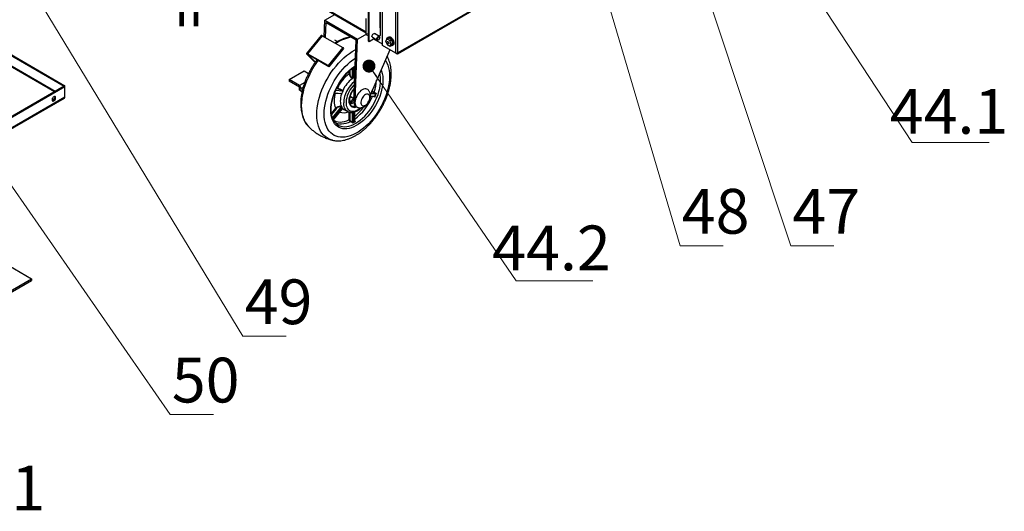
# Model space of a CAD drawing. Units: millimetres. Extents: x 2385 to 31668, y -1294 to 18623.
# Drawn here: x 9076 to 12930, y 3402 to 5324 of the extents above; entities that cross this region are included whole.
import ezdxf

# ---------------------------------------------------------------- set-up
doc = ezdxf.new("R2010")
doc.units = ezdxf.units.MM
doc.linetypes.add('SLD-实线', pattern=[0])
doc.layers.get('0').update_dxf_attribs({"lineweight": 18})
doc.layers.add('标注层', color=7, linetype='Continuous', lineweight=18)
doc.styles.add('复件Standard', font='hyswlongfangsong.ttf')

# ---------------------------------------------------------------- blocks, each defined once
blk = doc.blocks.new('_DOT')
at = {"color": 0, "linetype": 'ByBlock', "lineweight": -2}
blk.add_line((-0.5, 0), (-1, 0), dxfattribs=at)
at = {"color": 0, "linetype": 'ByBlock', "const_width": 0.5}
blk.add_lwpolyline([(-0.25, 0, 1), (0.25, 0, 1)], format="xyb", close=True, dxfattribs=at)

msp = doc.modelspace()

# ---------------------------------------------------------------- linework, layer by layer
at = {"color": 7, "linetype": 'Continuous', "lineweight": 30, "ltscale": 50}
for p, q in [((10495.5, 5223.6), (10495.5, 7264.6)), ((10548.5, 5193), (10548.5, 7234)), ((10555.6, 5194.2), (10555.6, 7232.8)), ((10553.9, 5191.5), (12193.7, 6138.1)), ((12193.7, 6139.9), (10555.6, 5194.2)), ((9238.6, 5962.5), (10432.5, 5273.3)), ((10440.4, 5240.3), (10440.4, 5422.6)), ((10443.9, 5238.2), (10443.9, 5420.6)), ((10486.4, 5292.7), (10486.4, 5415.1)), ((10488.3, 5295.4), (10488.3, 5417.9)), ((10432.5, 5265.3), (10432.5, 5329.2)), ((8814, 5315.7), (9249.4, 5064.3)), ((8817.5, 5317.7), (9253, 5066.3)), ((10486.4, 5292.7), (10486.4, 5262.7)), ((10440.4, 5260.7), (10432.5, 5265.3)), ((10465.1, 5250.4), (10443.9, 5238.2)), ((10454.6, 5259.3), (10455, 5262.2)), ((10455, 5257), (10454.6, 5259.3)), ((10455, 5262.2), (10456.3, 5265.1)), ((10456.3, 5255.5), (10455, 5257)), ((10456.3, 5265.1), (10458.2, 5267.7)), ((10456.3, 5255.5), (10475.1, 5244.6)), ((10456.3, 5255.5), (10456.3, 5255.5)), ((10458.2, 5267.7), (10460.4, 5269.5)), ((10460.4, 5269.5), (10462.7, 5270.3)), ((10495.5, 5228.9), (10461.6, 5248.4)), ((10462.7, 5270.3), (10464.6, 5269.9)), ((10483.5, 5259.1), (10464.6, 5269.9)), ((10473.4, 5248.4), (10473.9, 5251.3)), ((10473.9, 5246.1), (10473.4, 5248.4)), ((10473.9, 5251.3), (10475.1, 5254.3)), ((10475.1, 5244.6), (10473.9, 5246.1)), ((10475.1, 5254.3), (10477, 5256.8)), ((10477, 5244.3), (10475.1, 5244.6)), ((10476.1, 5250.7), (10475.8, 5248.4)), ((10475.8, 5248.4), (10476.1, 5246.6)), ((10477.1, 5253.1), (10476.1, 5250.7)), ((10476.1, 5246.6), (10477.1, 5245.4)), ((10477, 5256.8), (10479.3, 5258.7)), ((10479.3, 5245), (10477, 5244.3)), ((10478.7, 5255.2), (10477.1, 5253.1)), ((10477.1, 5245.4), (10478.7, 5245.1)), ((10480.5, 5256.6), (10478.7, 5255.2)), ((10478.7, 5245.1), (10480.5, 5245.7)), ((10479.3, 5258.7), (10481.6, 5259.4)), ((10479.3, 5245), (10480.5, 5245.7)), ((10479.3, 5245), (10479.3, 5245)), ((10482.3, 5257.2), (10480.5, 5256.6)), ((10480.5, 5245.7), (10482.3, 5247.2)), ((10481.6, 5259.4), (10483.5, 5259.1)), ((10486.4, 5262.7), (10481.7, 5260.1)), ((10483.8, 5256.9), (10482.3, 5257.2)), ((10482.3, 5247.2), (10483.8, 5249.2)), ((10483.5, 5259.1), (10484.7, 5257.6)), ((10484.8, 5255.8), (10483.8, 5256.9)), ((10483.8, 5249.2), (10484.8, 5251.6)), ((10484.7, 5257.6), (10485.2, 5255.2)), ((10485.2, 5253.9), (10484.8, 5255.8)), ((10484.8, 5251.6), (10485.2, 5253.9)), ((10485.2, 5253.9), (10485.2, 5255.2)), ((10513.5, 5249.3), (10508, 5241.5)), ((10508, 5241.5), (10513.5, 5227.5)), ((10512.4, 5248.3), (10512.7, 5250)), ((10512.7, 5250), (10514, 5252.9)), ((10513.5, 5249.3), (10519.8, 5252.9)), ((10514, 5252.9), (10516.1, 5254.8)), ((10518.5, 5256.2), (10516.1, 5254.8)), ((10516.1, 5254.8), (10518.8, 5255.6)), ((10518.5, 5256.2), (10521.1, 5257)), ((10518.8, 5255.6), (10521.9, 5255.3)), ((10530.7, 5246.7), (10519.8, 5252.9)), ((10521.1, 5257), (10524.3, 5256.7)), ((10521.9, 5257), (10523.8, 5257.7)), ((10521.9, 5255.3), (10525.3, 5253.9)), ((10523.2, 5256.9), (10523.6, 5257.7)), ((10523.8, 5257.7), (10526.1, 5257.4)), ((10524.3, 5256.7), (10527.6, 5255.2)), ((10524.3, 5243), (10530.7, 5246.7)), ((10529.8, 5229), (10524.3, 5243)), ((10525.3, 5253.9), (10528.6, 5251.4)), ((10526.1, 5257.4), (10528.6, 5255.9)), ((10527.6, 5255.2), (10531, 5252.8)), ((10528.6, 5255.9), (10530.9, 5253.6)), ((10528.6, 5251.4), (10531.7, 5248.1)), ((10536.1, 5232.6), (10530.7, 5246.7)), ((10530.9, 5253.6), (10532.3, 5251.5)), ((10531, 5252.8), (10534.1, 5249.5)), ((10531.7, 5248.1), (10534.4, 5244.2)), ((10534.1, 5249.5), (10536.8, 5245.6)), ((10534.4, 5244.2), (10536.5, 5239.9)), ((10536.8, 5245.6), (10538.8, 5241.3)), ((10538.8, 5241.3), (10540.1, 5236.9)), ((10443.9, 5238.2), (10440.4, 5240.3)), ((10548.5, 5193), (10495.5, 5223.6)), ((10513.2, 5236.4), (10513.5, 5237.9)), ((10513.5, 5234.5), (10513.2, 5236.4)), ((10513.5, 5237.9), (10514.3, 5238.9)), ((10514.3, 5232.6), (10513.5, 5234.5)), ((10514.3, 5238.9), (10515.5, 5239.1)), ((10515.5, 5230.9), (10514.3, 5232.6)), ((10515.5, 5239.1), (10517, 5238.6)), ((10517, 5229.7), (10515.5, 5230.9)), ((10517, 5238.6), (10518.5, 5237.4)), ((10518.5, 5229.2), (10517, 5229.7)), ((10518.5, 5237.4), (10519.7, 5235.7)), ((10519.7, 5229.4), (10518.5, 5229.2)), ((10519.7, 5235.7), (10520.6, 5233.8)), ((10520.6, 5230.4), (10519.7, 5229.4)), ((10520.6, 5233.8), (10520.9, 5231.9)), ((10520.9, 5231.9), (10520.6, 5230.4)), ((10524.3, 5221.2), (10529.8, 5229)), ((10524.3, 5221.2), (10530.7, 5224.9)), ((10528.6, 5222.5), (10527.3, 5222.9)), ((10531.7, 5222.2), (10528.6, 5222.5)), ((10529.8, 5229), (10536.1, 5232.6)), ((10530.7, 5224.9), (10536.1, 5232.6)), ((10534.4, 5223), (10531.7, 5222.2)), ((10536.5, 5225), (10534.4, 5223)), ((10534.4, 5223), (10536.8, 5224.4)), ((10536.5, 5239.9), (10537.8, 5235.6)), ((10537.8, 5227.8), (10536.5, 5225)), ((10538.8, 5226.3), (10536.8, 5224.4)), ((10536.8, 5224.4), (10536.8, 5224.4)), ((10537.8, 5235.6), (10538.2, 5231.4)), ((10538.2, 5231.4), (10537.8, 5227.8)), ((10540.1, 5229.2), (10538.8, 5226.3)), ((10540.1, 5236.9), (10540.6, 5232.8)), ((10540.6, 5232.8), (10540.1, 5229.2)), ((10551.1, 5191.6), (10548.5, 5193)), ((9249.4, 5064.1), (7709.3, 4175)), ((9253, 5062.1), (7712.8, 4172.9)), ((9253, 5066.3), (9249.4, 5064.3)), ((9249.4, 5064.1), (9249.4, 5064.3)), ((9253, 5062.1), (9249.4, 5064.1)), ((9253, 5062.1), (9253, 5066.3)), ((9253, 5021.2), (9253, 5062.1)), ((7699.7, 4122.3), (9251.3, 5018)), ((9253, 5021.2), (7701, 4125.3)), ((9203.4, 5015.7), (9202.6, 5012.6)), ((9202.6, 5012.6), (9202.6, 5009.8)), ((9205, 5018.8), (9203.4, 5015.7)), ((9207.1, 5021.5), (9205, 5018.8)), ((9209.5, 5023.4), (9207.1, 5021.5)), ((9212, 5024.3), (9209.5, 5023.4)), ((9214.1, 5024.1), (9212, 5024.3)), ((9212, 5008.9), (9214.1, 5011.6)), ((9215.7, 5022.8), (9214.1, 5024.1)), ((9214.1, 5011.6), (9215.7, 5014.7)), ((9216.5, 5020.6), (9215.7, 5022.8)), ((9215.7, 5014.7), (9216.5, 5017.8)), ((9216.5, 5017.8), (9216.5, 5020.6)), ((9202.6, 5009.8), (9203.4, 5007.6)), ((9203.6, 5008.2), (9203.1, 5008.1)), ((9203.4, 5007.6), (9205, 5006.3)), ((9206, 5009.1), (9203.6, 5008.2)), ((9205, 5006.3), (9207.1, 5006.1)), ((9207.1, 5006.1), (9209.5, 5007)), ((9209.5, 5007), (9212, 5008.9)), ((8934.9, 4419.8), (9122.3, 4311.7)), ((7722.3, 3503.4), (9122.3, 4311.7)), ((7722.3, 3496.6), (9122.3, 4304.9)), ((9122.3, 4311.7), (9122.3, 4304.9))]:
    msp.add_line(p, q, dxfattribs=at)
at = {"color": 8, "linetype": 'Continuous', "lineweight": 30, "ltscale": 50}
for p, q in [((10432.5, 5276.2), (9238.6, 5965.3)), ((9211.9, 5042.4), (8776.3, 5293.9)), ((9214.2, 5043.8), (8778.6, 5295.2))]:
    msp.add_line(p, q, dxfattribs=at)
at = {"color": 7, "linetype": 'SLD-实线', "lineweight": 30}
for p, q in [((10268, 5257.2), (10270.5, 5322.1)), ((10270.5, 5322.1), (10309.3, 5344.5)), ((10270.5, 5322.1), (10397.8, 5248.6)), ((10272.7, 5254.5), (10275, 5313.8)), ((10275, 5313.8), (10392.8, 5245.8)), ((10256, 5262.8), (10198.5, 5192.3)), ((10260.3, 5261.6), (10202.8, 5191)), ((10260.3, 5261.6), (10340.5, 5215.4)), ((10308.2, 5245.9), (10319.8, 5239.2)), ((10383.6, 5005.2), (10392.8, 5245.8)), ((10388.6, 5007.7), (10397.8, 5248.6)), ((10397.8, 5248.6), (10436.6, 5271)), ((10340.5, 5215.4), (10283, 5144.8)), ((10343.4, 5211.1), (10285.8, 5140.5)), ((10340.5, 5215.4), (10343.4, 5211.1)), ((10524.6, 5206.9), (10448.4, 5031.8)), ((10205.1, 5186.6), (10199.2, 5190)), ((10228.4, 5161.1), (10199.2, 5190)), ((10283, 5144.8), (10202.8, 5191)), ((10205.7, 5186.8), (10202.8, 5191)), ((10233.1, 5158.8), (10205.1, 5186.6)), ((10285.8, 5140.5), (10205.7, 5186.8)), ((10232.9, 5158.4), (10228.4, 5161.1)), ((10283, 5144.8), (10285.8, 5140.5)), ((10387.3, 5100.5), (10387.3, 5140.4)), ((10130.2, 5090.2), (10189.1, 5124.2)), ((10130.2, 5090.2), (10130.2, 5083.4)), ((10170.3, 5067), (10130.2, 5090.2)), ((10189.1, 5124.2), (10206.5, 5114.2)), ((10387.2, 5098.8), (10387, 5098.7)), ((10170.3, 5060.2), (10130.2, 5083.4)), ((10170.3, 5060.2), (10170.3, 5067)), ((10171.5, 5058.2), (10177.4, 5054.8)), ((10171.5, 5048.4), (10171.5, 5058.2)), ((10177.4, 5045), (10177.4, 5054.8)), ((10177.4, 5045), (10171.5, 5048.4)), ((10176.9, 5044.7), (10171.5, 5048.4)), ((10176.9, 5044.7), (10181.2, 5042.3)), ((10181.2, 5042.3), (10177.4, 5045)), ((10308.4, 5037.7), (10334.5, 5035.4)), ((10384, 5014.4), (10368.1, 5023.6)), ((10368.8, 5025.7), (10384.1, 5016.8)), ((10448.7, 5025.2), (10463.7, 5023.9)), ((10467.6, 5035.2), (10461.3, 5039.2)), ((10465, 5024.8), (10465.2, 5024.8)), ((10467.6, 5035.2), (10467.7, 5035.2)), ((10468.4, 5033), (10468.2, 5033)), ((10303.8, 4932.3), (10339.1, 4976.2)), ((10340, 4977), (10340, 4977)), ((10347.3, 4971.7), (10360.4, 4965.2)), ((10367.3, 4996.1), (10368.5, 4993.7)), ((10391.9, 4985.4), (10393.4, 4984.5)), ((10387.3, 4928.2), (10387.3, 4964.2)), ((10371.6, 4927.6), (10378.2, 4923.9)), ((10378.2, 4923.7), (10378.2, 4923.9)), ((10380.5, 4923.9), (10380.4, 4923.6)), ((10386.8, 4927.3), (10386.8, 4927.5)), ((10299.7, 4853.2), (10299.1, 4853.4))]:
    msp.add_line(p, q, dxfattribs=at)
at = {"color": 8, "linetype": 'SLD-实线', "lineweight": 30}
for p, q in [((10205.1, 5186.6), (10205.4, 5187)), ((10378.2, 5096.1), (10378.2, 5133.9)), ((10380.5, 5135.6), (10380.5, 5096.1)), ((10386.8, 5099.8), (10386.8, 5140.1)), ((10365.8, 5113.5), (10365.8, 5123.4)), ((10368.1, 5125.5), (10368.1, 5113.5)), ((10387.3, 5124), (10388.2, 5124.3)), ((10191.7, 5079.4), (10170.3, 5067)), ((10185.3, 5059.3), (10177.4, 5054.8)), ((10313.1, 5049), (10338.5, 5046.7)), ((10320, 5053.7), (10315.4, 5054.1)), ((10316.4, 5056.1), (10319.5, 5055.9)), ((10454.4, 5043.8), (10456.7, 5050.7)), ((10308.8, 5038.8), (10335.8, 5036.4)), ((10339, 5044.6), (10312.2, 5047)), ((10334.6, 5034), (10330.7, 5035.7)), ((10448.8, 5026.3), (10465, 5024.8)), ((10468.2, 5033), (10449.7, 5034.7)), ((10450.6, 5036.7), (10467.6, 5035.2)), ((10455, 5041.6), (10452.8, 5041.8)), ((10453.7, 5043.9), (10454.4, 5043.8)), ((10296.2, 4957.1), (10313.5, 4978.6)), ((10315.2, 4977.1), (10296.7, 4954.1)), ((10300.2, 4940.4), (10334.1, 4982.6)), ((10335.8, 4981.1), (10301.2, 4938)), ((10303.6, 4932.5), (10339, 4976.6)), ((10372.8, 5002.6), (10365.3, 5006.9)), ((10365.7, 5009.5), (10374.2, 5004.6)), ((10383.6, 5005.2), (10388, 5002.6)), ((10365.8, 4933.5), (10365.8, 4963.3)), ((10368.1, 4962.8), (10368.1, 4933.6)), ((10378.2, 4923.9), (10378.2, 4962.4)), ((10380.5, 4962.6), (10380.5, 4923.9)), ((10386.8, 4927.5), (10386.8, 4964.1)), ((10387.3, 4928.8), (10390.2, 4926.7))]:
    msp.add_line(p, q, dxfattribs=at)
at = {"color": 8, "linetype": 'SLD-实线', "lineweight": 30, "flags": 128}
for points in [[(10238.7, 4953.8), (10239.2, 4966.8), (10240.4, 4980.2), (10242.5, 4993.9), (10245.5, 5007.8), (10249.2, 5022), (10253.7, 5036.2), (10259, 5050.4), (10264.9, 5064.6), (10271.6, 5078.5), (10279, 5092.3), (10286.9, 5105.7), (10295.4, 5118.7), (10304.4, 5131.2), (10313.9, 5143.2), (10323.8, 5154.6), (10334, 5165.2), (10344.5, 5175.1), (10355.3, 5184.2), (10366.1, 5192.4), (10377.1, 5199.8), (10388.2, 5206.1), (10391.4, 5207.8)], [(10179.4, 4988.1), (10179.8, 5001), (10181.1, 5014.4), (10183.2, 5028.1), (10186.1, 5042.1), (10189.8, 5056.2), (10194.4, 5070.4), (10199.6, 5084.7), (10205.6, 5098.8), (10212.3, 5112.8), (10219.6, 5126.5), (10227.6, 5139.9), (10236.1, 5152.9), (10244.3, 5164.5)], [(10267.6, 4955.7), (10268, 4967.9), (10269.2, 4980.4), (10271.3, 4993.2), (10274.2, 5006.3), (10277.8, 5019.5), (10282.2, 5032.8), (10287.4, 5046.1), (10293.2, 5059.2), (10299.7, 5072.2), (10306.9, 5084.9), (10314.6, 5097.2), (10322.8, 5109.1), (10331.5, 5120.5), (10340.6, 5131.3), (10350.1, 5141.4), (10359.8, 5150.8), (10369.8, 5159.4), (10380, 5167.2), (10390.1, 5174)], [(10506.9, 5166.1), (10508.6, 5163.5), (10513, 5155.3), (10516.7, 5146.3), (10519.5, 5136.5), (10521.6, 5126.1), (10522.8, 5115), (10523.2, 5103.3), (10522.8, 5091.2), (10521.6, 5078.7), (10519.5, 5065.9), (10516.7, 5052.8), (10513, 5039.6), (10508.6, 5026.3), (10503.4, 5013), (10497.6, 4999.9), (10491.1, 4986.9), (10484, 4974.2), (10476.3, 4961.9), (10468, 4950), (10459.3, 4938.6), (10450.2, 4927.8), (10440.7, 4917.7), (10431, 4908.3), (10421, 4899.7), (10410.8, 4891.9), (10400.6, 4885), (10390.3, 4879.1), (10380, 4874.1), (10369.8, 4870.1), (10359.8, 4867.2), (10350.1, 4865.3), (10340.6, 4864.5), (10331.5, 4864.8), (10322.8, 4866.1), (10314.6, 4868.5), (10306.9, 4872), (10299.7, 4876.4), (10293.2, 4881.9), (10287.4, 4888.3), (10282.2, 4895.6), (10277.8, 4903.8), (10274.2, 4912.8), (10271.3, 4922.6), (10269.2, 4933), (10268, 4944.1), (10267.6, 4955.7), (10267.6, 4955.7)], [(10293.1, 4970.5), (10293.5, 4981.5), (10294.8, 4992.9), (10296.9, 5004.5), (10299.8, 5016.4), (10303.5, 5028.4), (10308, 5040.5), (10313.2, 5052.4), (10319.1, 5064.1), (10325.6, 5075.6), (10332.7, 5086.6), (10340.3, 5097.2), (10348.3, 5107.2), (10356.8, 5116.6), (10365.6, 5125.3), (10374.6, 5133.2), (10383.8, 5140.2), (10388.9, 5143.7)], [(10490.4, 5128.2), (10492.5, 5122.6), (10495.1, 5113.7), (10496.7, 5104.1), (10497.6, 5093.9), (10497.6, 5083.1), (10496.7, 5072), (10495.1, 5060.4), (10492.5, 5048.6), (10489.2, 5036.6), (10485.1, 5024.6), (10480.3, 5012.6), (10474.7, 5000.8), (10468.6, 4989.2), (10461.7, 4977.9), (10454.4, 4967.1), (10446.5, 4956.8), (10438.3, 4947.1), (10429.7, 4938), (10420.8, 4929.7), (10411.6, 4922.3), (10402.4, 4915.7), (10393.1, 4910.1), (10383.8, 4905.5), (10374.6, 4901.9), (10365.6, 4899.3), (10356.8, 4897.9), (10348.3, 4897.5), (10340.3, 4898.2), (10332.7, 4900), (10325.6, 4902.9), (10319.1, 4906.8), (10313.2, 4911.8), (10308, 4917.7), (10303.5, 4924.6), (10299.8, 4932.3), (10296.9, 4940.8), (10294.8, 4950.1), (10293.5, 4960), (10293.1, 4970.5), (10293.1, 4970.5)], [(10319.4, 4914.2), (10325.2, 4910.9), (10332.1, 4908.2), (10339.6, 4906.7), (10347.4, 4906.1), (10355.7, 4906.7), (10364.2, 4908.3), (10373, 4911), (10381.9, 4914.7), (10390.9, 4919.4), (10399.9, 4925.1), (10408.9, 4931.7), (10417.6, 4939.2), (10426.2, 4947.4), (10434.4, 4956.4), (10442.3, 4966), (10449.7, 4976.1), (10456.7, 4986.8), (10463, 4997.8), (10468.8, 5009.2), (10473.9, 5020.7), (10478.3, 5032.3), (10481.9, 5043.9), (10484.8, 5055.5), (10486.9, 5066.8), (10488.1, 5077.8), (10488.5, 5088.4), (10488.1, 5098.6), (10486.9, 5108.2), (10485.1, 5116)], [(10386.1, 5070.7), (10380.3, 5064.7), (10374.8, 5058), (10369.7, 5050.8), (10365.2, 5043.1), (10361.3, 5035.2), (10358.1, 5027.1), (10355.6, 5019), (10354, 5011), (10353.1, 5003.3), (10353.1, 4996.1), (10354, 4989.4), (10355.6, 4983.3), (10358.1, 4978), (10361.3, 4973.6), (10365.2, 4970.2), (10369.7, 4967.8), (10374.8, 4966.4), (10380.3, 4966.1), (10386.2, 4966.8), (10392.3, 4968.7), (10398.5, 4971.6), (10404.8, 4975.4), (10410.4, 4979.7)], [(10313.5, 4978.6), (10310.9, 4984.5), (10309.1, 4991.1), (10308, 4998.3), (10307.6, 5006.1), (10308, 5014.2), (10309.1, 5022.7), (10310.9, 5031.5), (10312.5, 5037.4)], [(10374.2, 5004.6), (10374.9, 5007.3), (10376.2, 5010), (10378, 5012.3), (10380.1, 5013.9), (10382.2, 5014.6), (10384, 5014.4), (10384, 5014.4)], [(10383.9, 5012.4), (10382.9, 5012.5), (10381.3, 5011.8), (10379.6, 5010.5), (10378.2, 5008.7), (10377.1, 5006.6), (10376.6, 5004.4)], [(10466.1, 5021.1), (10463.6, 5022.3), (10459.6, 5024.2)], [(10206.2, 4907), (10205.6, 4907.6), (10199.6, 4914.8), (10194.4, 4923), (10189.8, 4932), (10186.1, 4941.8), (10183.2, 4952.4), (10181.1, 4963.7), (10179.8, 4975.6), (10179.4, 4988.1)], [(10339.1, 4976.2), (10339.1, 4976.2), (10339.1, 4976.3), (10339.1, 4976.4), (10339, 4976.6)], [(10340.8, 4976.4), (10344.2, 4973.5), (10347.3, 4971.7)], [(10360.4, 4965.2), (10358.5, 4966.3), (10354.2, 4969.7), (10350.5, 4974), (10347.7, 4979.2), (10345.6, 4985.3), (10344.3, 4992.1), (10343.9, 4999.5)], [(10299.1, 4853.4), (10295.4, 4854.4), (10286.9, 4857.6), (10279, 4861.8), (10271.6, 4867.1), (10264.9, 4873.4), (10259, 4880.6), (10253.7, 4888.7), (10249.2, 4897.7), (10245.5, 4907.6), (10242.5, 4918.2), (10240.4, 4929.4), (10239.2, 4941.4), (10238.7, 4953.8)], [(10303.7, 4932.2), (10307.2, 4930.1), (10314.2, 4926.9), (10321.8, 4925), (10329.9, 4924.2), (10338.5, 4924.7), (10347.4, 4926.5), (10356.5, 4929.4), (10365.8, 4933.5)], [(10370.4, 4925.6), (10361.5, 4921.5), (10352.7, 4918.5), (10344.1, 4916.6), (10335.8, 4915.6), (10327.9, 4915.8), (10320.4, 4917), (10313.3, 4919.3), (10311.8, 4919.9)]]:
    msp.add_lwpolyline(points, dxfattribs=at)
at = {"color": 7, "linetype": 'SLD-实线', "lineweight": 30, "flags": 128}
for points in [[(10202.8, 5191), (10201.5, 5191.7), (10200.4, 5192.2), (10199.5, 5192.5), (10198.8, 5192.4), (10198.5, 5192.2), (10198.4, 5191.7), (10198.7, 5190.9), (10199.2, 5190)], [(10205.7, 5186.8), (10205.5, 5186.9), (10205.3, 5187), (10205.2, 5187), (10205, 5187), (10205, 5187), (10205, 5186.9), (10205, 5186.8), (10205.1, 5186.6)], [(10366.5, 4996.7), (10365.7, 5000.6), (10365.3, 5006.7), (10365.7, 5013.2), (10367, 5020.1), (10369.1, 5027.2), (10371.9, 5034.2), (10375.5, 5041), (10379.6, 5047.6), (10384.3, 5053.5), (10385.5, 5055)], [(10439.9, 5049.9), (10438.6, 5051.2), (10435, 5053.3), (10430.9, 5054.2), (10426.4, 5054), (10421.6, 5052.7), (10416.6, 5050.4), (10411.6, 5047), (10406.8, 5042.7), (10402.3, 5037.7), (10398.2, 5032), (10394.7, 5025.9), (10391.8, 5019.5), (10389.7, 5013.1), (10388.4, 5006.8), (10388, 5000.8), (10388.4, 4995.3), (10389.7, 4990.4), (10391.8, 4986.4), (10394.7, 4983.4), (10398.2, 4981.3), (10400, 4980.8)], [(10334.9, 5033.1), (10333, 5026.2), (10331.7, 5019.4), (10330.8, 5012.8), (10330.6, 5006.4), (10330.8, 5000.4), (10331.7, 4994.7), (10333, 4989.5), (10334.9, 4984.8)], [(10446.3, 5020.6), (10445.9, 5024.8), (10444.7, 5028.3), (10442.7, 5030.9), (10440, 5032.6), (10436.9, 5033.3), (10433.3, 5032.9), (10429.5, 5031.4), (10425.7, 5028.9), (10422, 5025.6), (10418.6, 5021.6), (10415.7, 5017), (10413.4, 5012.2), (10411.8, 5007.2), (10410.9, 5002.4), (10410.9, 4998), (10411.8, 4994.2), (10413.4, 4991.1), (10415.7, 4988.9), (10418.6, 4987.7), (10422, 4987.6), (10425.7, 4988.5), (10429.5, 4990.5), (10433.3, 4993.4), (10436.9, 4997.1), (10440, 5001.4), (10442.7, 5006.2), (10444.7, 5011.1), (10445.9, 5016), (10446.3, 5020.6)], [(10462.9, 5040.7), (10465.3, 5039.2), (10471.6, 5035.2)], [(10367.9, 4995), (10369.4, 4992), (10369.8, 4991.4)], [(10379.3, 4920.4), (10376.8, 4921.8), (10370.4, 4925.6)]]:
    msp.add_lwpolyline(points, dxfattribs=at)
at = {"color": 7, "linetype": 'Continuous', "lineweight": 30, "ltscale": 2500}
for centre, radius, start, end in [((10485, 5295.7), 3.35, 294.3726, 354.308), ((9199.6, 5020.8), 13.3, 298.6856, 15.4868)]:
    msp.add_arc(centre, radius, start, end, dxfattribs=at)
at = {"color": 7, "linetype": 'SLD-实线', "lineweight": 30}
for centre, radius, start, end in [((10257, 5257.9), 4.97, 47.7461, 100.8823), ((10449.3, 4998.9), 141.8, 126.0873, 156.3235), ((10446.6, 5000.4), 116.1, 126.7688, 155.642), ((10367, 5111.2), 2.58, 64.474, 117.2564), ((10379.3, 5098.4), 2.58, 244.474, 297.2564), ((10418.5, 5036.3), 69.9, 116.7514, 123.2433), ((10162, 5054.1), 15.4, 2.6052, 57.3955), ((10168.9, 5058), 2.56, 2.6079, 57.396), ((10321.2, 5055.1), 1.83, 156.3987, 231.0781), ((10440.4, 5003.8), 74.8, 137.1672, 177.0794), ((10449.9, 4997.1), 119.8, 156.5289, 161.0597), ((10337.3, 5045.3), 1.83, 336.3985, 51.0782), ((10456.1, 5043.1), 1.83, 156.3987, 231.08), ((10460.8, 5041.3), 2.19, 282.1248, 343.4022), ((10262, 5108.4), 219.7, 337.6481, 339.9403), ((10261.7, 5108.5), 222.3, 336.8445, 340.7438), ((10466.5, 5033.7), 1.83, 336.3981, 51.0786), ((10466.5, 5033.6), 1.94, 340.6946, 51.4336), ((10318.4, 4982.5), 6.35, 218.7645, 239.2498), ((10330.9, 4977.1), 6.35, 38.7644, 59.2497), ((10362.6, 4997.1), 29.9, 209.3781, 220.8233), ((10367.5, 5020.8), 18.9, 264.3225, 286.1026), ((10364.7, 5027.7), 32.7, 275.2898, 305.6501), ((10371.8, 5004.8), 2.42, 292.6858, 354.2202), ((10371.6, 5000.9), 2.12, 348.376, 55.4642), ((10371.8, 5004.9), 4.84, 292.6921, 354.2139), ((10375.6, 5007.2), 2.91, 241.701, 289.3619), ((10383.5, 5005.5), 19.9, 242.85, 289.4284), ((10404.5, 5002.2), 21.1, 172.0035, 233.269), ((10367, 4931.2), 2.58, 64.474, 117.2564), ((10368.8, 4927.9), 2.81, 303.4331, 354.5409), ((10379.3, 4926.2), 2.58, 244.474, 297.2564), ((10379.4, 4926.2), 2.82, 243.752, 291.5389), ((10320, 5035.7), 129.6, 297.204, 302.7906), ((10319.7, 5036.2), 127.9, 298.3534, 301.6412)]:
    msp.add_arc(centre, radius, start, end, dxfattribs=at)
at = {"color": 8, "linetype": 'SLD-实线', "lineweight": 30}
for centre, radius, start, end in [((10398, 5110.4), 147.5, 98.9524, 125.0751), ((10386.5, 5100.6), 0.827, 293.9221, 354.7585), ((10294.2, 5100.7), 179.1, 340.4199, 355.8806), ((10458.3, 4993.7), 114.6, 128.7243, 177.0833), ((10334.5, 5036.8), 1.39, 269.9091, 342.9662), ((10258.8, 5107.7), 214.6, 306.772, 337.1793), ((10463.7, 5025.2), 1.39, 269.9092, 342.9661), ((10463.8, 5025.3), 1.47, 263.7847, 339.3821), ((10368.2, 5019.2), 19.6, 263.2947, 286.1559), ((10385.5, 5001), 19.4, 192.8886, 297.842), ((10384.1, 5002.8), 17.9, 201.2604, 291.7679), ((10385.1, 5002.1), 18.8, 214.9427, 293.6323), ((10268.2, 5097.8), 192, 308.3384, 323.3769), ((10344.3, 5002.9), 42.5, 248.4771, 294.6144), ((10386.5, 4928.3), 0.827, 293.9221, 354.7585), ((10386.3, 4928.1), 0.947, 299.3523, 359.2825)]:
    msp.add_arc(centre, radius, start, end, dxfattribs=at)
at = {"color": 7, "linetype": 'SLD-实线', "lineweight": 30}
for points, knots in [([(10373.9, 5256.8), (10372.9, 5256.7), (10368.5, 5256.4), (10360.4, 5254.9), (10349.7, 5252.1), (10338.9, 5248.4), (10328, 5243.6), (10318.2, 5238.6), (10312.1, 5234.8), (10309.6, 5233.2)], [0, 0, 0, 0, 0.045141, 0.208606, 0.374398, 0.542116, 0.711249, 0.881278, 1, 1, 1, 1]), ([(10239.4, 5167.3), (10238.6, 5166.3), (10234.9, 5161.6), (10228.6, 5152.5), (10220.7, 5140.2), (10213.3, 5127.5), (10206.5, 5114.6), (10200.3, 5101.4), (10194.8, 5088), (10189.9, 5074.6), (10185.6, 5061.1), (10182.1, 5047.6), (10179.4, 5034.2), (10177.4, 5020.9), (10176.1, 5007.9), (10176, 4999.4), (10175.9, 4995.2)], [0, 0, 0, 0, 0.01977, 0.094908, 0.169999, 0.245072, 0.320153, 0.395264, 0.470432, 0.545687, 0.621057, 0.69657, 0.772249, 0.84811, 0.924164, 1, 1, 1, 1]), ([(10299.9, 4853.3), (10302.5, 4852.7), (10308.2, 4851.4), (10317.4, 4850.6), (10327.4, 4850.7), (10337.8, 4851.7), (10348.3, 4853.8), (10359.1, 4856.8), (10369.9, 4860.9), (10380.9, 4865.9), (10391.8, 4871.8), (10402.6, 4878.6), (10413.2, 4886.2), (10423.7, 4894.7), (10433.9, 4903.8), (10443.8, 4913.7), (10453.3, 4924.1), (10462.5, 4935.2), (10471.2, 4946.7), (10479.5, 4958.7), (10487.3, 4971.2), (10494.5, 4983.9), (10501.1, 4996.9), (10507.2, 5010.2), (10512.6, 5023.6), (10517.3, 5037), (10521.3, 5050.5), (10524.6, 5064), (10527.2, 5077.4), (10529, 5090.6), (10530, 5103.6), (10530.2, 5116.3), (10529.5, 5128.7), (10528.1, 5140.6), (10525.7, 5152.1), (10522.5, 5162.9), (10518.7, 5173), (10515.4, 5179.1), (10513.8, 5182)], [0, 0, 0, 0, 0.021373, 0.047442, 0.073872, 0.100714, 0.127968, 0.155594, 0.183519, 0.211655, 0.239919, 0.268242, 0.296564, 0.324855, 0.353102, 0.381299, 0.409449, 0.437557, 0.465631, 0.493681, 0.521715, 0.549746, 0.577782, 0.605831, 0.633905, 0.662014, 0.690168, 0.718379, 0.746653, 0.774997, 0.803412, 0.831893, 0.860423, 0.888958, 0.917433, 0.945765, 0.973855, 1, 1, 1, 1]), ([(10319.4, 4914.3), (10318.4, 4915), (10315.6, 4916.8), (10311.5, 4920.8), (10307.1, 4926.3), (10303.4, 4932.6), (10300.3, 4939.6), (10298, 4947.3), (10296.3, 4955.6), (10295.3, 4964.3), (10295, 4971.9), (10295.2, 4979.8), (10295.8, 4988.3), (10297.2, 4998.7), (10299.4, 5009.4), (10302.3, 5020.3), (10305.8, 5031.3), (10310, 5042.3), (10314.8, 5053.2), (10320.3, 5063.9), (10326.2, 5074.4), (10332.7, 5084.6), (10339.6, 5094.4), (10346.9, 5103.7), (10354.5, 5112.4), (10362.5, 5120.5), (10370.6, 5127.9), (10378.9, 5134.6), (10384.9, 5139), (10388.2, 5141), (10388.7, 5141.3)], [0, 0, 0, 0, 0.021765, 0.061801, 0.10144, 0.140532, 0.179128, 0.217366, 0.255383, 0.293287, 0.327772, 0.34759, 0.385436, 0.42332, 0.461239, 0.499196, 0.537188, 0.575209, 0.613253, 0.651314, 0.689384, 0.727455, 0.765518, 0.803564, 0.841585, 0.879574, 0.917524, 0.95543, 0.993286, 1, 1, 1, 1]), ([(10377.2, 5094.1), (10375.9, 5095), (10373.4, 5096.8), (10369.9, 5101), (10367.3, 5106), (10366, 5110.3), (10365.9, 5112.7), (10365.8, 5113.5)], [0, 0, 0, 0, 0.2003401, 0.4266186, 0.6526547, 0.8793753, 1, 1, 1, 1]), ([(10368.1, 5113.5), (10368.1, 5112.8), (10368.2, 5110.6), (10369.4, 5106.7), (10371.7, 5102.3), (10374.8, 5098.5), (10377.1, 5096.9), (10378.2, 5096.1)], [0, 0, 0, 0, 0.1213882, 0.3494925, 0.5768235, 0.8043437, 1, 1, 1, 1]), ([(10380.2, 5094.8), (10380, 5094.6), (10379.4, 5094.4), (10378.5, 5094.2), (10377.8, 5094.2), (10377.5, 5094.1), (10377.3, 5094.1), (10377.2, 5094), (10377.2, 5093.9), (10377.1, 5093.7), (10377.1, 5093.6), (10377.1, 5093.5)], [0, 0, 0, 0, 0.208955, 0.502122, 0.675326, 0.721247, 0.767559, 0.789384, 0.811098, 0.888175, 1, 1, 1, 1]), ([(10377.1, 5093.5), (10377.1, 5093.6), (10377.1, 5093.8), (10377.1, 5094), (10377.2, 5094.1), (10377.2, 5094.1)], [0, 0, 0, 0, 0.491829, 0.984783, 1, 1, 1, 1]), ([(10377.2, 5094.1), (10377.2, 5094.2), (10377.4, 5094.3), (10377.7, 5094.6), (10377.9, 5095), (10378.1, 5095.5), (10378.2, 5095.8), (10378.2, 5096.1), (10378.2, 5096.1)], [0, 0, 0, 0, 0.076295, 0.304568, 0.532826, 0.677773, 0.910632, 1, 1, 1, 1]), ([(10380.5, 5096.1), (10380.4, 5096), (10380.4, 5095.6), (10380.3, 5095.1), (10380.2, 5094.8)], [0, 0, 0, 0, 0.2745629, 1, 1, 1, 1]), ([(10387, 5098.7), (10387, 5098.7), (10386.9, 5098.9), (10386.8, 5099.3), (10386.8, 5099.7), (10386.8, 5099.8)], [0, 0, 0, 0, 0.026887, 0.737711, 1, 1, 1, 1]), ([(10319.5, 5055.9), (10320.8, 5055.7), (10323.3, 5055.2), (10328.3, 5053.6), (10333.5, 5051.5), (10337.5, 5049.5), (10339.5, 5048.3), (10340, 5048)], [0, 0, 0, 0, 0.228353, 0.456815, 0.684432, 0.910909, 1, 1, 1, 1]), ([(10338.5, 5046.7), (10338, 5047), (10336.2, 5048), (10332.7, 5049.8), (10328, 5051.8), (10323.5, 5053.2), (10321.2, 5053.5), (10320, 5053.7)], [0, 0, 0, 0, 0.083731, 0.311479, 0.540382, 0.770206, 1, 1, 1, 1]), ([(10448.8, 5026.7), (10448.7, 5028.2), (10448.6, 5031.6), (10447.6, 5036.7), (10445.6, 5041.9), (10443.1, 5046.3), (10440.9, 5048.8), (10439.9, 5049.9)], [0, 0, 0, 0, 0.177843, 0.40119, 0.616492, 0.826637, 1, 1, 1, 1]), ([(10334.9, 5033.1), (10334.9, 5033.3), (10334.8, 5033.6), (10334.7, 5033.9), (10334.6, 5034), (10334.6, 5034)], [0, 0, 0, 0, 0.491919, 0.984889, 1, 1, 1, 1]), ([(10336.6, 5036), (10336.5, 5035.7), (10336.2, 5035.1), (10335.6, 5034.6), (10335.1, 5034.3), (10334.9, 5034.2), (10334.8, 5034.1), (10334.7, 5034), (10334.7, 5033.8), (10334.8, 5033.5), (10334.9, 5033.3), (10334.9, 5033.1)], [0, 0, 0, 0, 0.208952, 0.502122, 0.675322, 0.721249, 0.767564, 0.789399, 0.811113, 0.888189, 1, 1, 1, 1]), ([(10335.8, 5036.4), (10335.9, 5036.4), (10336.2, 5036.3), (10336.4, 5036.1), (10336.6, 5036)], [0, 0, 0, 0, 0.2746044, 1, 1, 1, 1]), ([(10338.5, 5046.7), (10338.5, 5046.7), (10338.7, 5046.7), (10339, 5046.8), (10339.4, 5047), (10339.7, 5047.4), (10339.9, 5047.7), (10340, 5047.9), (10340, 5048)], [0, 0, 0, 0, 0.085431, 0.315841, 0.545137, 0.686949, 0.915813, 1, 1, 1, 1]), ([(10340, 5044.8), (10340, 5044.8), (10339.8, 5044.7), (10339.4, 5044.5), (10339.1, 5044.6), (10339, 5044.6)], [0, 0, 0, 0, 0.0269275, 0.7377303, 1, 1, 1, 1]), ([(10340, 5048), (10340, 5048), (10340.2, 5048), (10340.4, 5048.1), (10340.7, 5048.3), (10340.8, 5048.3)], [0, 0, 0, 0, 0.015262, 0.508186, 1, 1, 1, 1]), ([(10340.8, 5048.3), (10340.7, 5048.3), (10340.5, 5048.2), (10340.3, 5048), (10340.2, 5048), (10340.1, 5047.9), (10340.1, 5047.8), (10340.2, 5047.3), (10340.3, 5046.5), (10340.3, 5045.6), (10340.1, 5045), (10340, 5044.8)], [0, 0, 0, 0, 0.138208, 0.176976, 0.203962, 0.22293, 0.241875, 0.298276, 0.564471, 0.833422, 1, 1, 1, 1]), ([(10400, 4980.8), (10400.1, 4980.8), (10401.8, 4980.2), (10405.5, 4979.9), (10410.8, 4979.9), (10416, 4981), (10421.2, 4982.8), (10426.2, 4985.5), (10431, 4989.1), (10435.5, 4993.5), (10439.6, 4998.6), (10443.1, 5004.3), (10445.8, 5010.4), (10447.8, 5017), (10448.7, 5022.4), (10448.8, 5025.7), (10448.8, 5026.7)], [0, 0, 0, 0, 0.004232, 0.075185, 0.145531, 0.216458, 0.289228, 0.365033, 0.444517, 0.527155, 0.611242, 0.695936, 0.781725, 0.869436, 0.960139, 1, 1, 1, 1]), ([(10454.4, 5043.8), (10455, 5043.7), (10456, 5043.6), (10458, 5043), (10460.1, 5042.2), (10461.8, 5041.4), (10462.7, 5040.9), (10462.9, 5040.7)], [0, 0, 0, 0, 0.222586, 0.445097, 0.667932, 0.890824, 1, 1, 1, 1]), ([(10461.3, 5039.2), (10461.1, 5039.3), (10460.5, 5039.7), (10459.2, 5040.3), (10457.6, 5041), (10456.1, 5041.5), (10455.4, 5041.6), (10455, 5041.6)], [0, 0, 0, 0, 0.109121, 0.331981, 0.554852, 0.777417, 1, 1, 1, 1]), ([(10465.2, 5024.8), (10465.2, 5024.8), (10465.3, 5024.7), (10465.5, 5024.5), (10465.7, 5024.1), (10465.9, 5023.2), (10466.1, 5022.2), (10466.1, 5021.4), (10466.1, 5021.1), (10466.1, 5021.1)], [0, 0, 0, 0, 0.075932, 0.118343, 0.252645, 0.471087, 0.789584, 0.99488, 1, 1, 1, 1]), ([(10467.7, 5035.2), (10467.8, 5035.2), (10468, 5035.2), (10468.3, 5035.2), (10468.8, 5035.2), (10469.8, 5035.2), (10470.7, 5035.2), (10471.3, 5035.2), (10471.6, 5035.2), (10471.6, 5035.2)], [0, 0, 0, 0, 0.074939, 0.117913, 0.251584, 0.469654, 0.788803, 0.994883, 1, 1, 1, 1]), ([(10471.6, 5035.2), (10471.6, 5035.2), (10471.4, 5035), (10470.9, 5034.6), (10470.1, 5034), (10469.3, 5033.4), (10468.9, 5033.2), (10468.6, 5033), (10468.4, 5033), (10468.4, 5033)], [0, 0, 0, 0, 0.005099, 0.210429, 0.528922, 0.747355, 0.881672, 0.924086, 1, 1, 1, 1]), ([(10175.9, 4995.2), (10175.9, 4993), (10176, 4986.5), (10176.7, 4976.2), (10178.4, 4964.4), (10181, 4953.1), (10184.4, 4942.3), (10188.6, 4932.3), (10193.6, 4923), (10199.5, 4914.7), (10203.8, 4909.3), (10206.3, 4906.9), (10206.4, 4906.8)], [0, 0, 0, 0, 0.063309, 0.182052, 0.300861, 0.419338, 0.537113, 0.653762, 0.768881, 0.882174, 0.993545, 1, 1, 1, 1]), ([(10313.5, 4978.6), (10314.7, 4979.9), (10317.3, 4982.6), (10322.5, 4985.1), (10327.9, 4986.1), (10332, 4985.7), (10334.1, 4984.8), (10334.6, 4984.6)], [0, 0, 0, 0, 0.22835, 0.456814, 0.684432, 0.91091, 1, 1, 1, 1]), ([(10334.1, 4982.6), (10333.6, 4982.8), (10331.8, 4983.5), (10328.1, 4984), (10323.3, 4983), (10318.6, 4980.7), (10316.3, 4978.3), (10315.2, 4977.1)], [0, 0, 0, 0, 0.083731, 0.311479, 0.540379, 0.770209, 1, 1, 1, 1]), ([(10334.1, 4982.6), (10334.2, 4982.6), (10334.3, 4982.8), (10334.6, 4983.2), (10334.7, 4983.6), (10334.8, 4984.1), (10334.7, 4984.4), (10334.7, 4984.5), (10334.6, 4984.6)], [0, 0, 0, 0, 0.0854285, 0.3158477, 0.5451363, 0.6868992, 0.9158115, 1, 1, 1, 1]), ([(10334.6, 4984.6), (10334.6, 4984.6), (10334.7, 4984.6), (10334.8, 4984.6), (10334.9, 4984.7), (10334.9, 4984.8)], [0, 0, 0, 0, 0.015251, 0.508224, 1, 1, 1, 1]), ([(10334.9, 4984.8), (10334.9, 4984.7), (10334.8, 4984.7), (10334.8, 4984.6), (10334.7, 4984.6), (10334.8, 4984.5), (10334.8, 4984.4), (10335.1, 4984.1), (10335.7, 4983.6), (10336.3, 4982.9), (10336.5, 4982.6), (10336.6, 4982.4)], [0, 0, 0, 0, 0.138178, 0.176973, 0.20396, 0.222905, 0.241875, 0.298281, 0.564451, 0.83342, 1, 1, 1, 1]), ([(10336.6, 4982.4), (10336.6, 4982.4), (10336.5, 4982.1), (10336.2, 4981.6), (10335.9, 4981.2), (10335.8, 4981.1)], [0, 0, 0, 0, 0.026931, 0.737717, 1, 1, 1, 1]), ([(10339, 4976.6), (10339.1, 4976.7), (10339.4, 4977.1), (10339.8, 4977.4), (10340, 4977.6)], [0, 0, 0, 0, 0.274577, 1, 1, 1, 1]), ([(10339.1, 4976.2), (10339.1, 4976.3), (10339.3, 4976.5), (10339.6, 4976.7), (10339.9, 4976.9), (10340, 4977), (10340, 4977), (10340, 4977)], [0, 0, 0, 0, 0.080242, 0.384941, 0.656043, 0.946604, 1, 1, 1, 1]), ([(10340, 4977.6), (10340.1, 4977.4), (10340.3, 4977.2), (10340.3, 4977), (10340.2, 4976.9), (10340.1, 4976.9), (10340.1, 4976.9), (10340.2, 4976.8), (10340.3, 4976.7), (10340.5, 4976.6), (10340.7, 4976.4), (10340.8, 4976.4)], [0, 0, 0, 0, 0.2089597, 0.5021457, 0.6753496, 0.7212586, 0.767572, 0.7894168, 0.8111212, 0.8881804, 1, 1, 1, 1]), ([(10340.8, 4976.4), (10340.7, 4976.4), (10340.4, 4976.6), (10340.2, 4976.8), (10340, 4976.9), (10340, 4976.9)], [0, 0, 0, 0, 0.491753, 0.984736, 1, 1, 1, 1]), ([(10360.5, 4965.3), (10361.6, 4964.8), (10364.3, 4963.4), (10369.2, 4962.3), (10375, 4961.9), (10381, 4962.5), (10387.3, 4964.1), (10393.7, 4966.6), (10400.1, 4970.1), (10406.5, 4974.4), (10411, 4978), (10413.3, 4980.3), (10413.7, 4980.6)], [0, 0, 0, 0, 0.072296, 0.180176, 0.289037, 0.39999, 0.51338, 0.628806, 0.745483, 0.862672, 0.979817, 1, 1, 1, 1]), ([(10365.4, 5005.2), (10365.4, 5005.4), (10365.2, 5006.4), (10365.2, 5007.5), (10365.3, 5008.4)], [0, 0, 0, 0, 0.144069, 1, 1, 1, 1]), ([(10369.8, 4991.6), (10369.3, 4992.4), (10368.1, 4994.1), (10367.4, 4996.5), (10367, 4997.8)], [0, 0, 0, 0, 0.4228186, 1, 1, 1, 1]), ([(10370.4, 4925.6), (10369.8, 4926), (10368.7, 4926.7), (10367.3, 4928.5), (10366.3, 4930.5), (10365.9, 4932.3), (10365.8, 4933.2), (10365.8, 4933.5)], [0, 0, 0, 0, 0.22235, 0.444576, 0.667185, 0.890086, 1, 1, 1, 1]), ([(10368.1, 4933.6), (10368.1, 4933.3), (10368.1, 4932.6), (10368.5, 4931.3), (10369.3, 4929.8), (10370.4, 4928.5), (10371.2, 4927.9), (10371.6, 4927.6)], [0, 0, 0, 0, 0.10991, 0.332822, 0.555474, 0.777739, 1, 1, 1, 1]), ([(10206.1, 4907.2), (10206.7, 4906.6), (10210.4, 4902.4), (10218.3, 4895.3), (10229.5, 4886.1), (10241.4, 4877.9), (10253.7, 4870.7), (10266.5, 4864.4), (10279.6, 4859.1), (10290.5, 4855.5), (10297.1, 4854), (10299.2, 4853.5)], [0, 0, 0, 0, 0.021508, 0.155944, 0.289293, 0.421614, 0.552962, 0.683394, 0.812959, 0.941711, 1, 1, 1, 1]), ([(10379.3, 4920.4), (10379.3, 4920.4), (10379.2, 4920.6), (10378.9, 4921), (10378.6, 4921.8), (10378.3, 4922.6), (10378.2, 4923.1), (10378.2, 4923.5), (10378.2, 4923.6), (10378.2, 4923.7)], [0, 0, 0, 0, 0.005121, 0.211198, 0.530347, 0.748416, 0.882067, 0.925046, 1, 1, 1, 1]), ([(10380.4, 4923.6), (10380.4, 4923.5), (10380.4, 4923.4), (10380.3, 4923), (10380.2, 4922.5), (10379.9, 4921.7), (10379.6, 4921), (10379.4, 4920.6), (10379.3, 4920.4), (10379.3, 4920.4)], [0, 0, 0, 0, 0.075952, 0.118337, 0.252666, 0.471088, 0.789565, 0.994878, 1, 1, 1, 1]), ([(10390.2, 4926.7), (10390.2, 4926.7), (10389.9, 4926.7), (10389.2, 4926.6), (10388.2, 4926.5), (10387.4, 4926.7), (10387, 4926.9), (10386.9, 4927.1), (10386.8, 4927.2), (10386.8, 4927.3)], [0, 0, 0, 0, 0.005122, 0.210435, 0.528912, 0.747334, 0.881663, 0.924047, 1, 1, 1, 1]), ([(10387.6, 4927.8), (10387.5, 4927.9), (10387.4, 4928), (10387.3, 4928.1), (10387.3, 4928.2), (10387.3, 4928.1), (10387.3, 4928.1)], [0, 0, 0, 0, 0.312325, 0.54633, 0.81066, 1, 1, 1, 1]), ([(10387.3, 4928.1), (10387.3, 4928.1), (10387.3, 4928.1), (10387.3, 4928.2), (10387.3, 4928.2)], [0, 0, 0, 0, 0.805983, 1, 1, 1, 1])]:
    msp.add_open_spline(points, degree=3, knots=knots, dxfattribs=at)
at = {"color": 7, "linetype": 'Continuous', "lineweight": 30, "ltscale": 50}
for points, knots in [([(10524.3, 5243), (10520.9, 5244.7), (10517, 5246.6), (10513.9, 5249), (10513.5, 5249.3)], [0, 0, 0, 0, 49133.938183, 56693.038996, 56693.038996, 56693.038996, 56693.038996]), ([(10513.5, 5227.5), (10513.9, 5227.2), (10517, 5224.8), (10520.9, 5222.9), (10524.3, 5221.2)], [0, 0, 0, 0, 7560.114089, 56700.638542, 56700.638542, 56700.638542, 56700.638542]), ([(10555.6, 5194.2), (10555.1, 5193.8), (10554, 5193), (10552, 5192.4), (10550, 5192.4), (10549, 5192.8), (10548.5, 5193)], [0, 0, 0, 0, 26665.446483, 52282.994427, 76974.675458, 100874.083072, 100874.083072, 100874.083072, 100874.083072]), ([(10551.1, 5191.6), (10551.5, 5191.4), (10552.3, 5191), (10553.5, 5191.2), (10554.5, 5191.9), (10555.3, 5193), (10555.5, 5193.8), (10555.6, 5194.2)], [0, 0, 0, 0, 26663.516993, 52417.697107, 78583.797119, 105337.119272, 124481.507741, 124481.507741, 124481.507741, 124481.507741]), ([(9251.3, 5018), (9251.6, 5018.3), (9252.4, 5018.8), (9252.9, 5020), (9253, 5020.9), (9253, 5021.2)], [0, 0, 0, 0, 25750.229371, 56110.650524, 70650.890058, 70650.890058, 70650.890058, 70650.890058])]:
    msp.add_open_spline(points, degree=3, knots=knots, dxfattribs=at)
at = {"color": 8, "linetype": 'SLD-实线', "lineweight": 30}
for points, knots in [([(10334.6, 5034), (10334.7, 5034.1), (10334.7, 5034.3), (10334.8, 5034.7), (10334.7, 5035.1), (10334.6, 5035.3), (10334.4, 5035.4), (10334.3, 5035.4)], [0, 0, 0, 0, 0.089157, 0.35572, 0.622404, 0.791633, 1, 1, 1, 1]), ([(10466.1, 5021.1), (10466.1, 5021.1), (10465.9, 5021.4), (10465.5, 5021.9), (10464.9, 5022.7), (10464.3, 5023.4), (10463.9, 5023.7), (10463.7, 5023.8), (10463.7, 5023.8)], [0, 0, 0, 0, 0.00567, 0.233741, 0.586942, 0.8283, 0.976236, 1, 1, 1, 1]), ([(10387.6, 4927.8), (10387.8, 4927.7), (10388.3, 4927.3), (10389.2, 4927), (10389.9, 4926.8), (10390.2, 4926.7), (10390.2, 4926.7)], [0, 0, 0, 0, 0.233899, 0.6949185, 0.9926026, 1, 1, 1, 1])]:
    msp.add_open_spline(points, degree=3, knots=knots, dxfattribs=at)
at = {"layer": '标注层', "linetype": 'Continuous', "ltscale": 50}
for p, q in [((10846.6, 8196.2), (12093.5, 4440.3)), ((10677.6, 7763.5), (11660.5, 4440.3)), ((9098.3, 5486.4), (9949.8, 4086.6)), ((8848.3, 4955.2), (9664.7, 3780.4)), ((11660.5, 4440.3), (11660.5, 4440.3)), ((12093.5, 4440.3), (12093.5, 4440.3)), ((9949.8, 4086.6), (9949.8, 4086.6)), ((9664.7, 3780.4), (9664.7, 3780.4))]:
    msp.add_line(p, q, dxfattribs=at)
at = {"layer": '标注层', "color": 0, "ltscale": 50}
for p, q in [((12569, 4843.8), (12737.9, 4843.8)), ((12737.9, 4843.8), (12569, 4843.8)), ((12569, 4843.8), (12737.9, 4843.8)), ((12737.9, 4843.8), (12569, 4843.8)), ((12569, 4843.8), (12737.9, 4843.8)), ((12870.1, 4843.8), (12569, 4843.8)), ((11660.5, 4440.3), (11829.5, 4440.3)), ((11829.5, 4440.3), (11660.5, 4440.3)), ((11660.5, 4440.3), (11829.5, 4440.3)), ((11829.5, 4440.3), (11660.5, 4440.3)), ((11660.5, 4440.3), (11829.5, 4440.3)), ((11829.5, 4440.3), (11660.5, 4440.3)), ((12093.5, 4440.3), (12262.4, 4440.3)), ((12262.4, 4440.3), (12093.5, 4440.3)), ((12093.5, 4440.3), (12262.4, 4440.3)), ((12262.4, 4440.3), (12093.5, 4440.3)), ((12093.5, 4440.3), (12262.4, 4440.3)), ((12262.4, 4440.3), (12093.5, 4440.3)), ((11018.6, 4303.3), (11187.5, 4303.3)), ((11187.5, 4303.3), (11018.6, 4303.3)), ((11018.6, 4303.3), (11187.5, 4303.3)), ((11187.5, 4303.3), (11018.6, 4303.3)), ((11018.6, 4303.3), (11187.5, 4303.3)), ((11319.7, 4303.3), (11018.6, 4303.3)), ((9949.8, 4086.6), (10118.8, 4086.6)), ((10118.8, 4086.6), (9949.8, 4086.6)), ((9949.8, 4086.6), (10118.8, 4086.6)), ((10118.8, 4086.6), (9949.8, 4086.6)), ((9949.8, 4086.6), (10118.8, 4086.6)), ((10118.8, 4086.6), (9949.8, 4086.6)), ((9664.7, 3780.4), (9833.7, 3780.4)), ((9833.7, 3780.4), (9664.7, 3780.4)), ((9664.7, 3780.4), (9833.7, 3780.4)), ((9833.7, 3780.4), (9664.7, 3780.4)), ((9664.7, 3780.4), (9833.7, 3780.4)), ((9833.7, 3780.4), (9664.7, 3780.4))]:
    msp.add_line(p, q, dxfattribs=at)
at = {"layer": '标注层', "ltscale": 50}
for points in [[(11925.2, 5824), (12569, 4843.8)], [(10447.7, 5137.9), (11018.6, 4303.3)]]:
    msp.add_lwpolyline(points, dxfattribs=at)

# ---------------------------------------------------------------- block references
at = {"layer": '标注层', "ltscale": 50, "xscale": 50.8, "yscale": 50.8, "zscale": 50.8, "rotation": 127.2239695693913}
msp.add_blockref('_DOT', (10442.9, 5143), dxfattribs=at)

# ---------------------------------------------------------------- texts
at = {"layer": '标注层', "color": 0, "ltscale": 50, "insert": (9737.6, 5473.1), "char_height": 175, "width": 323.556, "attachment_point": 2}
msp.add_mtext('{\\W0.8;II}', dxfattribs=at)
at = {"layer": '标注层', "color": 0, "ltscale": 50, "char_height": 175, "attachment_point": 2, "style": '复件Standard'}
for s, insert, width in [('44.1', (12713.2, 5053.3), 318.49), ('48', (11799.6, 4662.7), 309.28), ('47', (12232.5, 4662.7), 319.46), ('44.2', (11157.2, 4519.5), 318.49), ('49', (10088.9, 4308.9), 309.28), ('50', (9803.7, 4002.7), 301.039), ('51', (9043.4, 3580.3), 243.837)]:
    msp.add_mtext(s, dxfattribs=dict(at, insert=insert, width=width))

doc.saveas('drawing.dxf')
